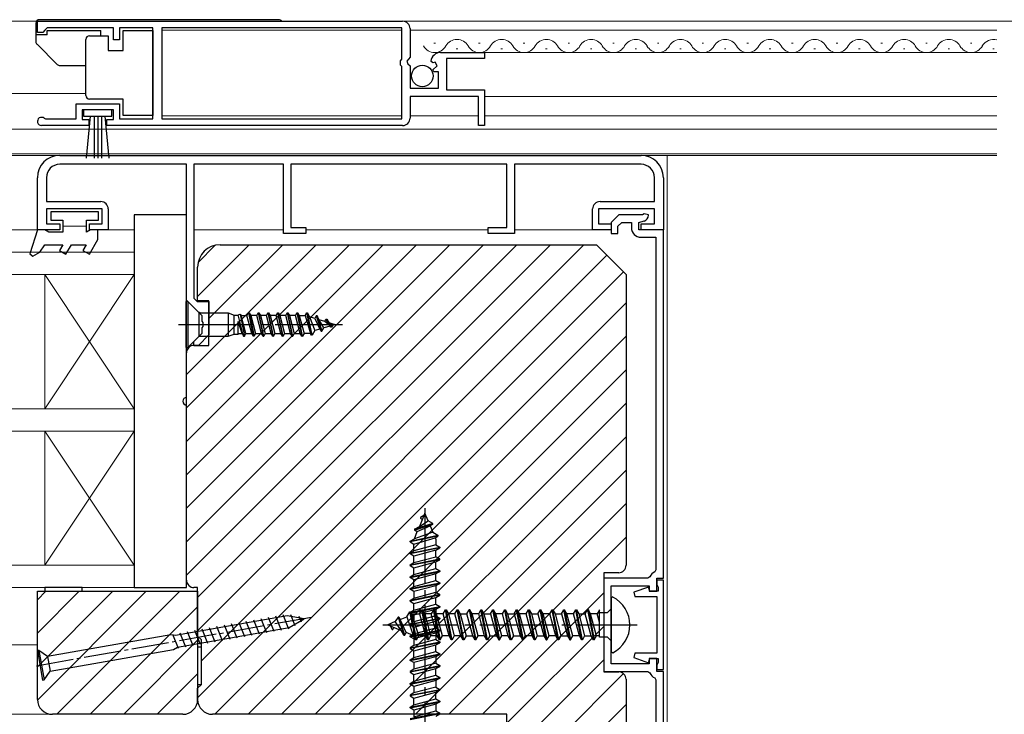
# Model space of a CAD drawing. Extents: x 105 to 1156, y 126 to 1689.
# Drawn here: x 607 to 739, y 403 to 496 of the extents above; entities that cross this region are included whole.
import ezdxf

# ---------------------------------------------------------------- set-up
doc = ezdxf.new("R2010")
doc.units = 0
doc.linetypes.add('YCENTER_1', pattern=[13, 10, -1, 1, -1])
for name, color, linetype, lineweight in [('YKK_11', 7, 'CONTINUOUS', 30), ('YKK_11E', 7, 'CONTINUOUS', 13), ('YKK_12', 2, 'CONTINUOUS', 13), ('YKK_13', 4, 'CONTINUOUS', 30), ('YKK_D', 6, 'CONTINUOUS', 13)]:
    doc.layers.add(name, color=color, linetype=linetype, lineweight=lineweight)

msp = doc.modelspace()

# ---------------------------------------------------------------- linework, layer by layer
at = {"layer": 'YKK_11', "linetype": 'ByBlock', "lineweight": -2, "ltscale": 0.5}
for p, q in [((609.5, 496), (658.5, 496)), ((609.5, 494.5), (609.5, 496)), ((610.2, 494.5), (609.5, 494.5)), ((610.5, 494.8), (610.2, 494.5)), ((610.8, 495.1), (610.5, 494.8)), ((619.7, 495.1), (610.8, 495.1)), ((619.7, 493.5), (619.7, 495.1)), ((625, 495.1), (620.5, 495.1)), ((620.5, 495.1), (620.5, 493.5)), ((625, 482.9), (625, 495.1)), ((658.4, 495.1), (626.2, 495.1)), ((626.2, 495.1), (626.2, 482.9)), ((658.4, 490.9), (658.4, 495.1)), ((659.5, 495), (659.5, 491.17)), ((620.5, 493.5), (619.7, 493.5)), ((663.6, 491.8), (669.5, 491.8)), ((669.5, 491.8), (669.5, 491)), ((658.2, 490.7), (658.4, 490.9)), ((658.2, 490.1), (658.2, 490.7)), ((659.5, 491.17), (659.05, 490.63)), ((659.05, 490.63), (659.2, 490.3)), ((659.2, 490.3), (659.5, 490)), ((662.55, 490.41), (662.3, 490.62)), ((662.87, 490.49), (662.55, 490.41)), ((663.14, 490.02), (662.87, 490.49)), ((669.5, 491), (664.4, 491)), ((664.4, 491), (664.4, 486.8)), ((658.4, 489.9), (658.2, 490.1)), ((658.4, 482.9), (658.4, 489.9)), ((659.5, 490), (659.5, 487)), ((662.58, 489.46), (663.14, 490.02)), ((662.68, 489.2), (662.58, 489.46)), ((663.3, 489.2), (662.68, 489.2)), ((663.3, 487), (663.3, 489.2)), ((659.5, 487), (663.3, 487)), ((664.4, 486.8), (669.5, 486.8)), ((669.5, 486.8), (669.5, 482)), ((668.7, 485.9), (659.5, 485.9)), ((659.5, 485.9), (659.5, 483)), ((668.7, 482), (668.7, 485.9)), ((614.7, 482.9), (614.7, 484.9)), ((614.7, 484.9), (620.5, 484.9)), ((619.7, 484.1), (615.5, 484.1)), ((615.5, 484.1), (615.5, 482.8)), ((619.7, 482.8), (619.7, 484.1)), ((620.5, 484.9), (620.5, 482.9)), ((610.4, 482.97), (610.6, 482.9)), ((610.6, 482.9), (614.7, 482.9)), ((615.5, 482.8), (616.4, 482.8)), ((616.4, 482.8), (616.4, 482)), ((618.8, 482), (618.8, 482.8)), ((618.8, 482.8), (619.7, 482.8)), ((620.5, 482.9), (625, 482.9)), ((626.2, 482.9), (658.4, 482.9)), ((616.4, 482), (610.05, 482)), ((658.5, 482), (618.8, 482)), ((669.5, 482), (668.7, 482)), ((612.5, 478), (690.5, 478)), ((629.5, 476.8), (612.5, 476.8)), ((629.5, 458.57), (629.5, 476.8)), ((642.5, 476.8), (630.5, 476.8)), ((630.5, 476.8), (630.5, 458.84)), ((642.5, 467.5), (642.5, 476.8)), ((672.5, 476.8), (643.5, 476.8)), ((643.5, 476.8), (643.5, 468.3)), ((672.5, 468.3), (672.5, 476.8)), ((690.5, 476.8), (673.5, 476.8)), ((673.5, 476.8), (673.5, 467.5)), ((609.5, 468), (609.5, 475)), ((610.7, 475), (610.7, 471.8)), ((692.3, 471.8), (692.3, 475)), ((693.5, 475), (693.5, 468)), ((610.7, 471.8), (618, 471.8)), ((685, 471.8), (692.3, 471.8)), ((618.2, 470.8), (610.7, 470.8)), ((610.7, 470.8), (610.7, 468.8)), ((618.2, 468.8), (618.2, 470.8)), ((619, 470.8), (619, 468)), ((684, 468), (684, 470.8)), ((692.3, 470.8), (684.8, 470.8)), ((684.8, 470.8), (684.8, 468.8)), ((692.3, 468.8), (692.3, 470.8)), ((687.5, 470), (686.5, 469)), ((690.68, 470), (687.5, 470)), ((690.2, 469), (690.91, 469.19)), ((690.94, 470.15), (690.68, 470)), ((691.5, 470), (690.94, 470.15)), ((691.5, 469.96), (691.5, 470)), ((612.5, 468), (609.5, 468)), ((610.7, 468.8), (612.5, 468.8)), ((612.5, 468.8), (612.5, 468)), ((616.5, 468), (616.5, 468.8)), ((616.5, 468.8), (618.2, 468.8)), ((619, 468), (616.5, 468)), ((643.5, 468.3), (645.5, 468.3)), ((645.5, 468.3), (645.5, 467.5)), ((670, 467.5), (670, 468.3)), ((670, 468.3), (672.5, 468.3)), ((686.5, 468), (684, 468)), ((684.8, 468.8), (686.5, 468.8)), ((686.5, 469), (686.5, 467.5)), ((686.5, 468.8), (686.5, 468)), ((687.4, 468.49), (687.91, 469)), ((687.4, 467.5), (687.4, 468.49)), ((687.91, 469), (689.2, 469)), ((689.2, 469), (689.2, 468.3)), ((690.2, 468), (690.2, 469)), ((693.5, 468), (690.2, 468)), ((690.5, 468), (690.5, 468.8)), ((690.5, 468.8), (692.3, 468.8)), ((693.5, 468), (690.5, 468)), ((693.5, 421.25), (693.5, 468)), ((645.5, 467.5), (642.5, 467.5)), ((673.5, 467.5), (670, 467.5)), ((686.5, 467.5), (687.4, 467.5)), ((690.5, 467), (692.5, 467)), ((692.5, 467), (692.5, 422.39)), ((634, 466), (684.5, 466)), ((684.5, 466), (688.5, 462)), ((631, 458.5), (631, 463)), ((688.5, 462), (688.5, 423)), ((631.6, 456.47), (629.5, 458.57)), ((630.5, 458.84), (630.94, 458.4)), ((632.5, 458.5), (631, 458.5)), ((632.5, 452.5), (632.5, 458.5)), ((630.94, 458.4), (632.5, 458.4)), ((632.5, 458.4), (632.5, 453.9)), ((631.6, 455.76), (631.6, 456.47)), ((631.72, 455.57), (631.6, 455.76)), ((631.6, 454.84), (631.72, 455.03)), ((631.6, 454.13), (631.6, 454.84)), ((631.72, 455.03), (631.72, 455.57)), ((630.5, 453.03), (631.6, 454.13)), ((632.5, 453.9), (631.1, 452.5)), ((630.5, 452.5), (630.5, 453.03)), ((631.1, 452.5), (630.5, 452.5)), ((630.5, 452.5), (632.5, 452.5)), ((629.5, 421), (629.5, 451.5)), ((687.5, 422), (685.5, 422)), ((685.5, 422), (685.5, 408.7)), ((692.5, 422.39), (692.33, 422.12)), ((691.42, 421.25), (685.5, 421.25)), ((685.5, 421.25), (685.5, 408.75)), ((686.5, 409.75), (686.5, 420.25)), ((686.5, 420.25), (691.6, 420.25)), ((691.69, 421.44), (691.42, 421.25)), ((691.6, 420.25), (691.6, 419.5)), ((692.6, 419.5), (692.6, 421.25)), ((692.6, 421.25), (693.5, 421.25)), ((693.5, 421), (692.6, 421)), ((692.6, 421), (692.6, 420.4)), ((692.6, 420.4), (692.7, 420.23)), ((692.7, 420.23), (692.8, 420.05)), ((693.5, 409), (693.5, 421)), ((609.5, 419.5), (631, 419.5)), ((609.5, 405), (609.5, 419.5)), ((631, 420), (630.5, 420)), ((631, 413.5), (631, 420)), ((631, 419.5), (631, 405)), ((691.49, 420.08), (689.55, 419.38)), ((689.55, 419.38), (689.66, 418.8)), ((691.7, 419.5), (691.49, 420.08)), ((691.6, 419.5), (692.6, 419.5)), ((692.8, 419.5), (691.7, 419.5)), ((692.8, 420.05), (692.8, 419.5)), ((689.66, 418.8), (692.6, 418.8)), ((692.6, 418.8), (692.6, 411.2)), ((631.5, 413), (631, 413.5)), ((631.5, 407), (631.5, 413)), ((689.66, 411.2), (689.55, 410.62)), ((692.6, 411.2), (689.66, 411.2)), ((691.6, 409.75), (686.5, 409.75)), ((689.55, 410.62), (691.49, 409.92)), ((691.49, 409.92), (691.7, 410.5)), ((692.6, 410.5), (691.6, 410.5)), ((691.6, 410.5), (691.6, 409.75)), ((691.7, 410.5), (692.8, 410.5)), ((692.6, 408.75), (692.6, 410.5)), ((692.7, 409.77), (692.6, 409.6)), ((692.8, 409.95), (692.7, 409.77)), ((692.8, 410.5), (692.8, 409.95)), ((685.5, 408.75), (691.42, 408.75)), ((685.5, 408.7), (687.5, 408.7)), ((691.42, 408.75), (691.69, 408.56)), ((692.6, 409.6), (692.6, 409)), ((692.6, 409), (693.5, 409)), ((693.5, 408.75), (692.6, 408.75)), ((693.5, 394), (693.5, 408.75)), ((631, 406.5), (631.5, 407)), ((688.5, 407.7), (688.5, 397)), ((692.33, 407.88), (692.5, 407.61)), ((692.5, 407.61), (692.5, 398.9)), ((631, 405), (631, 406.5)), ((629, 403), (611.5, 403)), ((672.5, 403), (633, 403)), ((672.5, 397), (672.5, 403))]:
    msp.add_line(p, q, dxfattribs=at)
for centre, radius, start, end in [((658.5, 495), 1, 0, 90), ((663.6, 490.5), 1.3, 90, 174.7841), ((610.05, 482.55), 0.55, 49.8806, 270), ((658.5, 483), 1, 270, 360), ((612.5, 475), 3, 90, 180), ((690.5, 475), 3, 0, 90), ((612.5, 475), 1.8, 90, 180), ((690.5, 475), 1.8, 0, 90), ((618, 470.8), 1, 0, 90), ((685, 470.8), 1, 90, 180), ((690.7, 469.96), 0.8, 285, 0), ((690.5, 468.3), 1.3, 180, 270), ((634, 463), 3, 90, 180), ((630.5, 451.5), 1, 90, 180), ((687.5, 423), 1, 270, 360), ((692.9, 420.95), 1.3, 115.9445, 157.9757), ((630.5, 421), 1, 180, 270), ((687.5, 407.7), 1, 0, 90), ((692.9, 409.05), 1.3, 202.0243, 244.0555), ((611.5, 405), 2, 180, 270), ((629, 405), 2, 270, 360), ((633, 405), 2, 180, 270)]:
    msp.add_arc(centre, radius, start, end, dxfattribs=at)
at = {"layer": 'YKK_11E', "linetype": 'Continuous'}
for p, q in [((629.5, 448.6), (646.9, 466)), ((629.5, 444.11), (651.39, 466)), ((629.5, 439.62), (655.88, 466)), ((629.5, 435.13), (660.37, 466)), ((629.5, 430.64), (664.86, 466)), ((629.5, 426.15), (669.35, 466)), ((629.5, 421.66), (673.84, 466)), ((631, 459.08), (637.92, 466)), ((631, 418.67), (678.33, 466)), ((631, 414.18), (682.82, 466)), ((631.07, 463.64), (633.36, 465.93)), ((632.5, 456.09), (642.41, 466)), ((631.5, 410.19), (685.9, 464.6)), ((631, 405.2), (688.15, 462.35)), ((633.29, 403), (688.5, 458.21)), ((637.78, 403), (688.5, 453.72)), ((642.27, 403), (688.5, 449.23)), ((646.76, 403), (688.5, 444.74)), ((651.25, 403), (688.5, 440.25)), ((655.74, 403), (688.5, 435.76)), ((660.23, 403), (688.5, 431.27)), ((664.72, 403), (688.5, 426.78)), ((609.5, 418.37), (610.63, 419.5)), ((609.5, 413.88), (615.12, 419.5)), ((609.5, 409.39), (619.61, 419.5)), ((609.5, 404.9), (624.1, 419.5)), ((612.09, 403), (628.59, 419.5)), ((669.21, 403), (685.5, 419.29)), ((616.58, 403), (631, 417.42)), ((672.5, 401.8), (685.5, 414.8)), ((621.07, 403), (631, 412.93)), ((672.5, 397.31), (685.5, 410.31)), ((625.56, 403), (631, 408.44)), ((674.05, 394.37), (688.14, 408.46)), ((683.17, 399), (688.5, 404.33))]:
    msp.add_line(p, q, dxfattribs=at)
at = {"layer": 'YKK_12'}
for p, q in [((539, 496), (738.25, 496)), ((658.4, 494.8), (626.2, 494.8)), ((738.25, 494.8), (659.5, 494.8)), ((662.9, 493.06), (662.7, 493.06)), ((668.9, 493.06), (668.7, 493.06)), ((674.9, 493.06), (674.7, 493.06)), ((680.9, 493.06), (680.7, 493.06)), ((686.9, 493.06), (686.7, 493.06)), ((692.9, 493.06), (692.7, 493.06)), ((698.9, 493.06), (698.7, 493.06)), ((704.9, 493.06), (704.7, 493.06)), ((710.9, 493.06), (710.7, 493.06)), ((716.9, 493.06), (716.7, 493.06)), ((722.9, 493.06), (722.7, 493.06)), ((728.9, 493.06), (728.7, 493.06)), ((734.9, 493.06), (734.7, 493.06)), ((665.9, 492.3), (665.7, 492.3)), ((738.25, 491.8), (669.1, 491.8)), ((671.9, 492.3), (671.7, 492.3)), ((677.9, 492.3), (677.7, 492.3)), ((683.9, 492.3), (683.7, 492.3)), ((689.9, 492.3), (689.7, 492.3)), ((695.9, 492.3), (695.7, 492.3)), ((701.9, 492.3), (701.7, 492.3)), ((707.9, 492.3), (707.7, 492.3)), ((713.9, 492.3), (713.7, 492.3)), ((719.9, 492.3), (719.7, 492.3)), ((725.9, 492.3), (725.7, 492.3)), ((731.9, 492.3), (731.7, 492.3)), ((737.9, 492.3), (737.7, 492.3)), ((539, 486.3), (615.99, 486.3)), ((669.5, 485.9), (738.25, 485.9)), ((658.4, 483.3), (626.2, 483.3)), ((668.7, 483.3), (659.5, 483.3)), ((669.5, 483.3), (738.25, 483.3)), ((539, 481.5), (738.25, 481.5)), ((539, 478.2), (738.25, 478.2)), ((539, 478.2), (738.25, 478.2)), ((539, 478), (738.25, 478)), ((738.25, 478), (694, 478)), ((694, 478), (694, 394)), ((609.8, 468), (539, 468)), ((618.5, 468), (622.5, 468)), ((630.5, 468), (642.5, 468)), ((645.5, 468), (670, 468)), ((673.5, 468), (684.5, 468)), ((622.5, 465), (539, 465)), ((622.5, 462), (622.5, 465)), ((539, 462), (622.5, 462)), ((610.5, 462), (622.5, 444)), ((610.5, 444), (622.5, 462)), ((610.5, 462), (610.5, 444)), ((622.5, 462), (610.5, 462)), ((622.5, 444), (622.5, 462)), ((622.5, 444), (539, 444)), ((610.5, 444), (622.5, 444)), ((622.5, 441), (622.5, 444)), ((539, 441), (622.5, 441)), ((610.5, 441), (622.5, 423)), ((610.5, 423), (622.5, 441)), ((610.5, 441), (610.5, 423)), ((622.5, 441), (610.5, 441)), ((622.5, 423), (622.5, 441)), ((622.5, 423), (539, 423)), ((610.5, 423), (622.5, 423)), ((622.5, 420), (622.5, 423)), ((539, 420), (622.5, 420)), ((609.5, 412.3), (539, 412.3)), ((611.5, 403), (539, 403))]:
    msp.add_line(p, q, dxfattribs=at)
for centre, start, end in [((665.8, 491.84), 29.2025, 150.7975), ((671.8, 491.84), 29.2025, 150.7975), ((677.8, 491.84), 29.2025, 150.7975), ((683.8, 491.84), 29.2025, 150.7975), ((689.8, 491.84), 29.2025, 150.7975), ((695.8, 491.84), 29.2025, 150.7975), ((701.8, 491.84), 29.2025, 150.7975), ((707.8, 491.84), 29.2025, 150.7975), ((713.8, 491.84), 29.2025, 150.7975), ((719.8, 491.84), 29.2025, 150.7975), ((725.8, 491.84), 29.2025, 150.7975), ((731.8, 491.84), 29.2025, 150.7975), ((737.8, 491.84), 74.9208, 150.7975), ((662.8, 493.52), 209.2025, 330.7975), ((668.8, 493.52), 209.2025, 330.7975), ((674.8, 493.52), 209.2025, 330.7975), ((680.8, 493.52), 209.2025, 330.7975), ((686.8, 493.52), 209.2025, 330.7975), ((692.8, 493.52), 209.2025, 330.7975), ((698.8, 493.52), 209.2025, 330.7975), ((704.8, 493.52), 209.2025, 330.7975), ((710.8, 493.52), 209.2025, 330.7975), ((716.8, 493.52), 209.2025, 330.7975), ((722.8, 493.52), 209.2025, 330.7975), ((728.8, 493.52), 209.2025, 330.7975), ((734.8, 493.52), 209.2025, 330.7975)]:
    msp.add_arc(centre, 1.72, start, end, dxfattribs=at)
at = {"layer": 'YKK_13'}
for p, q in [((609.29, 495.7), (609.29, 493.26)), ((641.89, 496.2), (609.79, 496.2)), ((610.79, 494.75), (617.99, 494.75)), ((610.79, 494.15), (610.79, 494.75)), ((617.99, 494.05), (617.99, 494.75)), ((620.99, 492.05), (620.99, 494.75)), ((620.99, 494.75), (624.99, 494.75)), ((624.99, 494.75), (624.99, 483.35)), ((610.79, 494.15), (609.29, 494.15)), ((609.44, 492.9), (612.15, 490.2)), ((615.99, 493.05), (615.99, 493.55)), ((615.99, 486.55), (615.99, 493.05)), ((616.49, 494.05), (618.99, 494.05)), ((618.99, 494.05), (618.99, 492.05)), ((618.99, 492.05), (620.99, 492.05)), ((612.5, 490.05), (615.99, 490.05)), ((615.99, 486.05), (615.99, 486.55)), ((620.99, 485.55), (616.49, 485.55)), ((620.99, 483.35), (620.99, 485.55)), ((619.5, 484.1), (615.7, 484.1)), ((615.7, 484.1), (615.7, 483.25)), ((619.5, 483.25), (619.5, 484.1)), ((615.7, 483.25), (619.5, 483.25)), ((616.06, 477.62), (616.6, 483.25)), ((617.1, 483.25), (617.1, 477.6)), ((617.6, 483.25), (617.6, 477.6)), ((618.1, 483.25), (618.1, 477.6)), ((619.14, 477.62), (618.6, 483.25)), ((624.99, 483.35), (620.99, 483.35)), ((629.5, 470), (622.5, 470)), ((622.5, 470), (622.5, 420)), ((629.5, 445.5), (629.5, 470)), ((629.5, 420), (629.5, 444.5)), ((661.5, 430), (660.75, 428.2)), ((661.37, 429.68), (660.9, 429.41)), ((661.92, 428.98), (661.5, 430)), ((662.55, 428.61), (660.1, 427.82)), ((660.1, 427.72), (662.55, 428.51)), ((660.1, 427.82), (660.75, 428.2)), ((660.47, 427.51), (662.2, 428.31)), ((660.75, 428.2), (661.92, 428.98)), ((660.9, 429.41), (660.9, 429.31)), ((660.9, 429.31), (661.15, 429.16)), ((662.55, 428.61), (661.92, 428.98)), ((662.55, 428.51), (662.2, 428.31)), ((662.2, 428.31), (662.57, 427.42)), ((662.55, 428.51), (662.55, 428.61)), ((659.5, 426.23), (663.25, 427.02)), ((663.25, 426.92), (659.5, 426.13)), ((660.08, 426.56), (660.47, 427.51)), ((662.57, 427.42), (660.08, 426.56)), ((660.1, 427.82), (660.1, 427.72)), ((660.1, 427.72), (660.47, 427.51)), ((662.57, 427.42), (663.25, 427.02)), ((662.87, 426.7), (663.25, 426.92)), ((663.25, 427.02), (663.25, 426.92)), ((659.5, 426.23), (660.08, 426.56)), ((659.5, 426.13), (659.5, 426.23)), ((659.5, 426.13), (660.03, 425.83)), ((660.03, 425.83), (662.87, 426.7)), ((660.03, 424.94), (660.03, 425.83)), ((662.98, 425.74), (660.03, 424.94)), ((662.87, 426.7), (662.98, 426.44)), ((662.98, 426.44), (662.98, 425.74)), ((662.98, 425.74), (663.5, 425.43)), ((659.5, 424.64), (663.5, 425.43)), ((663.5, 425.33), (659.5, 424.54)), ((659.5, 424.64), (660.03, 424.94)), ((659.5, 424.54), (659.5, 424.64)), ((660.03, 424.24), (659.5, 424.54)), ((662.98, 425.03), (660.03, 424.24)), ((660.03, 423.35), (660.03, 424.24)), ((660.03, 423.35), (662.98, 424.15)), ((662.98, 425.03), (663.5, 425.33)), ((662.98, 424.15), (662.98, 425.03)), ((663.5, 423.84), (662.98, 424.15)), ((663.5, 425.43), (663.5, 425.33)), ((659.5, 423.05), (663.5, 423.84)), ((663.5, 423.74), (659.5, 422.95)), ((659.5, 423.05), (660.03, 423.35)), ((659.5, 422.95), (659.5, 423.05)), ((659.5, 422.95), (660.03, 422.65)), ((660.03, 422.65), (662.98, 423.44)), ((662.98, 423.44), (663.5, 423.74)), ((662.98, 422.56), (662.98, 423.44)), ((663.5, 423.74), (663.5, 423.84)), ((659.5, 421.46), (663.5, 422.25)), ((659.5, 421.36), (663.5, 422.15)), ((659.5, 421.46), (660.03, 421.76)), ((660.03, 421.76), (660.03, 422.65)), ((660.03, 421.76), (662.98, 422.56)), ((662.98, 421.85), (660.03, 421.06)), ((662.98, 422.56), (663.5, 422.25)), ((663.5, 422.15), (662.98, 421.85)), ((662.98, 420.97), (662.98, 421.85)), ((663.5, 422.25), (663.5, 422.15)), ((659.5, 421.36), (659.5, 421.46)), ((660.03, 421.06), (659.5, 421.36)), ((659.5, 419.87), (663.5, 420.66)), ((659.5, 419.77), (663.5, 420.56)), ((660.03, 420.17), (660.03, 421.06)), ((660.03, 420.17), (662.98, 420.97)), ((662.98, 420.26), (660.03, 419.47)), ((662.98, 420.97), (663.5, 420.66)), ((663.5, 420.56), (662.98, 420.26)), ((662.98, 420.26), (662.98, 419.38)), ((663.5, 420.66), (663.5, 420.56)), ((622.5, 420), (629.5, 420)), ((659.5, 419.87), (660.03, 420.17)), ((659.5, 419.77), (659.5, 419.87)), ((660.03, 419.47), (659.5, 419.77)), ((663.5, 419.07), (659.5, 418.28)), ((663.5, 418.97), (659.5, 418.18)), ((660.03, 419.47), (660.03, 418.58)), ((660.03, 418.58), (662.98, 419.38)), ((662.98, 419.38), (663.5, 419.07)), ((662.98, 418.67), (663.5, 418.97)), ((663.5, 418.97), (663.5, 419.07)), ((659.5, 418.28), (660.03, 418.58)), ((659.5, 418.18), (659.5, 418.28)), ((659.5, 418.18), (660.03, 417.88)), ((660.03, 417.88), (662.98, 418.67)), ((660.03, 416.99), (660.03, 417.88)), ((660.03, 416.99), (662.98, 417.79)), ((662.98, 417.79), (662.98, 418.67)), ((662.98, 417.79), (663.5, 417.48)), ((686.73, 418.74), (686.5, 418.6)), ((686.5, 418.6), (686.5, 411.41)), ((643.22, 414.43), (642.46, 416.33)), ((644.09, 414.89), (643.51, 416.33)), ((659.08, 416.07), (659.48, 416.75)), ((660.27, 413), (659.48, 416.75)), ((659.48, 416.75), (659.58, 416.75)), ((659.5, 416.69), (663.5, 417.48)), ((659.5, 416.59), (663.5, 417.38)), ((659.5, 416.69), (660.03, 416.99)), ((659.5, 416.59), (659.5, 416.69)), ((660.03, 416.29), (659.5, 416.59)), ((659.58, 416.75), (660.37, 413)), ((659.8, 416.37), (659.58, 416.75)), ((659.8, 416.37), (660.06, 416.48)), ((660.67, 413.53), (659.8, 416.37)), ((662.98, 417.08), (660.03, 416.29)), ((660.03, 416.29), (660.03, 415.4)), ((660.06, 416.48), (660.76, 416.48)), ((660.76, 416.48), (661.07, 417)), ((660.76, 416.48), (661.56, 413.53)), ((661.86, 413), (661.07, 417)), ((661.07, 417), (661.17, 417)), ((661.17, 417), (661.96, 413)), ((661.47, 416.48), (661.17, 417)), ((662.35, 416.48), (661.47, 416.48)), ((661.47, 416.48), (662.26, 413.53)), ((662.66, 417), (662.35, 416.48)), ((663.15, 413.53), (662.35, 416.48)), ((663.45, 413), (662.66, 417)), ((662.76, 417), (662.66, 417)), ((662.76, 417), (663.55, 413)), ((663.06, 416.48), (662.76, 417)), ((663.5, 417.38), (662.98, 417.08)), ((662.98, 417.08), (662.98, 416.2)), ((663.85, 413.53), (663.06, 416.48)), ((663.94, 416.48), (663.06, 416.48)), ((663.5, 417.48), (663.5, 417.38)), ((663.94, 416.48), (664.25, 417)), ((664.74, 413.53), (663.94, 416.48)), ((664.25, 417), (664.35, 417)), ((665.04, 413), (664.25, 417)), ((664.35, 417), (664.65, 416.48)), ((665.14, 413), (664.35, 417)), ((664.65, 416.48), (665.44, 413.53)), ((665.53, 416.48), (664.65, 416.48)), ((665.53, 416.48), (665.84, 417)), ((666.33, 413.53), (665.53, 416.48)), ((666.63, 413), (665.84, 417)), ((665.84, 417), (665.94, 417)), ((666.73, 413), (665.94, 417)), ((665.94, 417), (666.24, 416.48)), ((666.24, 416.48), (667.03, 413.53)), ((666.24, 416.48), (667.12, 416.48)), ((667.12, 416.48), (667.43, 417)), ((667.92, 413.53), (667.12, 416.48)), ((667.43, 417), (668.22, 413)), ((667.53, 417), (667.43, 417)), ((667.83, 416.48), (667.53, 417)), ((667.53, 417), (668.32, 413)), ((668.62, 413.53), (667.83, 416.48)), ((668.71, 416.48), (667.83, 416.48)), ((668.71, 416.48), (669.02, 417)), ((669.51, 413.53), (668.71, 416.48)), ((669.81, 413), (669.02, 417)), ((669.02, 417), (669.12, 417)), ((669.91, 413), (669.12, 417)), ((669.12, 417), (669.42, 416.48)), ((669.42, 416.48), (670.3, 416.48)), ((669.42, 416.48), (670.21, 413.53)), ((670.3, 416.48), (670.61, 417)), ((670.3, 416.48), (671.1, 413.53)), ((671.4, 413), (670.61, 417)), ((670.61, 417), (670.71, 417)), ((671.01, 416.48), (670.71, 417)), ((670.71, 417), (671.5, 413)), ((671.8, 413.53), (671.01, 416.48)), ((671.89, 416.48), (671.01, 416.48)), ((671.89, 416.48), (672.2, 417)), ((672.69, 413.53), (671.89, 416.48)), ((672.99, 413), (672.2, 417)), ((672.2, 417), (672.3, 417)), ((673.09, 413), (672.3, 417)), ((672.3, 417), (672.6, 416.48)), ((672.6, 416.48), (673.48, 416.48)), ((672.6, 416.48), (673.39, 413.53)), ((673.48, 416.48), (673.79, 417)), ((673.48, 416.48), (674.28, 413.53)), ((674.58, 413), (673.79, 417)), ((673.79, 417), (673.89, 417)), ((674.19, 416.48), (673.89, 417)), ((673.89, 417), (674.68, 413)), ((674.98, 413.53), (674.19, 416.48)), ((675.07, 416.48), (674.19, 416.48)), ((675.07, 416.48), (675.38, 417)), ((675.87, 413.53), (675.07, 416.48)), ((676.17, 413), (675.38, 417)), ((675.38, 417), (675.48, 417)), ((676.27, 413), (675.48, 417)), ((675.48, 417), (675.78, 416.48)), ((675.78, 416.48), (676.66, 416.48)), ((675.78, 416.48), (676.57, 413.53)), ((676.66, 416.48), (676.97, 417)), ((676.66, 416.48), (677.46, 413.53)), ((677.76, 413), (676.97, 417)), ((676.97, 417), (677.07, 417)), ((677.37, 416.48), (677.07, 417)), ((677.07, 417), (677.86, 413)), ((678.16, 413.53), (677.37, 416.48)), ((678.25, 416.48), (677.37, 416.48)), ((678.25, 416.48), (678.56, 417)), ((679.05, 413.53), (678.25, 416.48)), ((679.35, 413), (678.56, 417)), ((678.56, 417), (678.66, 417)), ((679.45, 413), (678.66, 417)), ((678.66, 417), (678.96, 416.48)), ((678.96, 416.48), (679.84, 416.48)), ((678.96, 416.48), (679.75, 413.53)), ((679.84, 416.48), (680.15, 417)), ((679.84, 416.48), (680.64, 413.53)), ((680.94, 413), (680.15, 417)), ((680.15, 417), (680.25, 417)), ((680.55, 416.48), (680.25, 417)), ((680.25, 417), (681.04, 413)), ((681.34, 413.53), (680.55, 416.48)), ((681.43, 416.48), (680.55, 416.48)), ((681.43, 416.48), (681.74, 417)), ((682.23, 413.53), (681.43, 416.48)), ((682.53, 413), (681.74, 417)), ((681.74, 417), (681.84, 417)), ((682.63, 413), (681.84, 417)), ((681.84, 417), (682.14, 416.48)), ((682.14, 416.48), (682.93, 413.53)), ((682.14, 416.48), (683.02, 416.48)), ((683.02, 416.48), (683.33, 417)), ((683.82, 413.53), (683.02, 416.48)), ((683.43, 417), (683.33, 417)), ((683.33, 417), (684.12, 413)), ((683.73, 416.48), (683.43, 417)), ((683.43, 417), (684.22, 413)), ((684.61, 416.48), (683.73, 416.48)), ((684.52, 413.53), (683.73, 416.48)), ((684.91, 417), (684.61, 416.48)), ((684.91, 415.36), (684.61, 416.48)), ((684.91, 413.37), (684.91, 417)), ((684.91, 416.64), (686, 416.64)), ((686, 416.64), (686.5, 417.14)), ((635.34, 413.05), (634.58, 414.94)), ((636.32, 413.22), (635.56, 415.12)), ((637.31, 413.39), (636.55, 415.29)), ((638.29, 413.57), (637.53, 415.46)), ((639.28, 413.74), (638.52, 415.64)), ((640.26, 413.91), (639.5, 415.81)), ((641.25, 414.09), (640.49, 415.98)), ((642.23, 414.26), (641.47, 416.16)), ((644.95, 415.38), (644.64, 416.13)), ((657.52, 415.43), (656.5, 415)), ((656.5, 415), (658.3, 414.26)), ((657.89, 416.05), (657.52, 415.43)), ((658.3, 414.26), (657.52, 415.43)), ((657.89, 416.05), (658.68, 413.6)), ((657.99, 416.05), (657.89, 416.05)), ((658.78, 413.6), (657.99, 416.05)), ((657.99, 416.05), (658.19, 415.7)), ((658.19, 415.7), (659.08, 416.07)), ((658.99, 413.97), (658.19, 415.7)), ((659.08, 416.07), (659.94, 413.58)), ((659.5, 415.1), (663.5, 415.89)), ((663.5, 415.79), (659.5, 415)), ((660.03, 415.4), (659.5, 415.1)), ((659.5, 415.1), (659.5, 415)), ((659.5, 415), (660.03, 414.7)), ((662.98, 416.2), (660.03, 415.4)), ((660.03, 414.7), (662.98, 415.49)), ((662.98, 416.2), (663.5, 415.89)), ((662.98, 415.49), (663.5, 415.79)), ((662.98, 414.61), (662.98, 415.49)), ((663.5, 415.89), (663.5, 415.79)), ((627.4, 413.68), (610.86, 410.76)), ((628.45, 411.83), (627.68, 413.73)), ((629.43, 412), (628.67, 413.9)), ((630.41, 412.18), (629.65, 414.07)), ((631.4, 412.35), (630.64, 414.25)), ((632.38, 412.52), (631.62, 414.42)), ((633.37, 412.7), (632.61, 414.59)), ((634.35, 412.87), (633.59, 414.77)), ((656.82, 414.87), (657.09, 414.4)), ((657.09, 414.4), (657.19, 414.4)), ((657.19, 414.4), (657.34, 414.66)), ((658.68, 413.6), (658.3, 414.26)), ((658.68, 413.6), (658.78, 413.6)), ((658.78, 413.6), (658.99, 413.97)), ((659.94, 413.58), (658.99, 413.97)), ((659.5, 413.51), (663.5, 414.3)), ((659.5, 413.41), (663.5, 414.2)), ((659.5, 413.51), (660.03, 413.81)), ((660.27, 413), (659.94, 413.58)), ((660.03, 413.81), (660.03, 414.7)), ((660.03, 413.81), (662.98, 414.61)), ((662.98, 413.9), (660.03, 413.11)), ((662.98, 414.61), (663.5, 414.3)), ((663.5, 414.2), (662.98, 413.9)), ((662.98, 413.9), (662.98, 413.02)), ((663.5, 414.3), (663.5, 414.2)), ((659.5, 413.41), (659.5, 413.51)), ((660.03, 413.11), (659.5, 413.41)), ((659.5, 411.92), (663.5, 412.71)), ((663.5, 412.61), (659.5, 411.82)), ((660.03, 413.11), (660.03, 412.22)), ((662.98, 413.02), (660.03, 412.22)), ((660.03, 411.52), (662.98, 412.31)), ((660.37, 413), (660.27, 413)), ((660.37, 413), (660.67, 413.53)), ((661.56, 413.53), (660.67, 413.53)), ((661.86, 413), (661.56, 413.53)), ((661.96, 413), (661.86, 413)), ((662.26, 413.53), (661.96, 413)), ((663.15, 413.53), (662.26, 413.53)), ((662.98, 413.02), (663.5, 412.71)), ((662.98, 412.31), (663.5, 412.61)), ((662.98, 411.43), (662.98, 412.31)), ((663.45, 413), (663.15, 413.53)), ((663.55, 413), (663.45, 413)), ((663.5, 412.71), (663.5, 412.61)), ((663.55, 413), (663.85, 413.53)), ((664.74, 413.53), (663.85, 413.53)), ((665.04, 413), (664.74, 413.53)), ((665.14, 413), (665.04, 413)), ((665.44, 413.53), (665.14, 413)), ((666.33, 413.53), (665.44, 413.53)), ((666.63, 413), (666.33, 413.53)), ((666.73, 413), (666.63, 413)), ((667.03, 413.53), (666.73, 413)), ((667.03, 413.53), (667.92, 413.53)), ((668.22, 413), (667.92, 413.53)), ((668.32, 413), (668.22, 413)), ((668.32, 413), (668.62, 413.53)), ((669.51, 413.53), (668.62, 413.53)), ((669.81, 413), (669.51, 413.53)), ((669.91, 413), (669.81, 413)), ((670.21, 413.53), (669.91, 413)), ((670.21, 413.53), (671.1, 413.53)), ((671.1, 413.53), (671.4, 413)), ((671.4, 413), (671.5, 413)), ((671.5, 413), (671.8, 413.53)), ((672.69, 413.53), (671.8, 413.53)), ((672.99, 413), (672.69, 413.53)), ((673.09, 413), (672.99, 413)), ((673.39, 413.53), (673.09, 413)), ((673.39, 413.53), (674.28, 413.53)), ((674.28, 413.53), (674.58, 413)), ((674.58, 413), (674.68, 413)), ((674.68, 413), (674.98, 413.53)), ((675.87, 413.53), (674.98, 413.53)), ((676.17, 413), (675.87, 413.53)), ((676.27, 413), (676.17, 413)), ((676.57, 413.53), (676.27, 413)), ((676.57, 413.53), (677.46, 413.53)), ((677.46, 413.53), (677.76, 413)), ((677.76, 413), (677.86, 413)), ((677.86, 413), (678.16, 413.53)), ((679.05, 413.53), (678.16, 413.53)), ((679.35, 413), (679.05, 413.53)), ((679.45, 413), (679.35, 413)), ((679.75, 413.53), (679.45, 413)), ((679.75, 413.53), (680.64, 413.53)), ((680.64, 413.53), (680.94, 413)), ((680.94, 413), (681.04, 413)), ((681.04, 413), (681.34, 413.53)), ((682.23, 413.53), (681.34, 413.53)), ((682.53, 413), (682.23, 413.53)), ((682.63, 413), (682.53, 413)), ((682.93, 413.53), (682.63, 413)), ((682.93, 413.53), (683.82, 413.53)), ((684.12, 413), (683.82, 413.53)), ((684.22, 413), (684.12, 413)), ((684.22, 413), (684.52, 413.53)), ((684.91, 413.53), (684.52, 413.53)), ((686, 413.37), (684.91, 413.37)), ((686.5, 412.87), (686, 413.37)), ((609.7, 411.57), (609.5, 411.54)), ((609.5, 411.54), (610.19, 407.6)), ((610.86, 410.76), (609.7, 411.57)), ((609.7, 411.57), (610.39, 407.63)), ((611.2, 408.79), (627.74, 411.71)), ((660.03, 412.22), (659.5, 411.92)), ((659.5, 411.92), (659.5, 411.82)), ((659.5, 411.82), (660.03, 411.52)), ((659.5, 410.33), (663.5, 411.12)), ((659.5, 410.23), (663.5, 411.02)), ((660.03, 410.63), (660.03, 411.52)), ((660.03, 410.63), (662.98, 411.43)), ((662.98, 411.43), (663.5, 411.12)), ((663.5, 411.02), (662.98, 410.72)), ((663.5, 411.12), (663.5, 411.02)), ((686.5, 411.41), (686.73, 411.27)), ((610.86, 410.76), (611.2, 408.79)), ((659.5, 410.33), (660.03, 410.63)), ((659.5, 410.23), (659.5, 410.33)), ((660.03, 409.93), (659.5, 410.23)), ((662.98, 410.72), (660.03, 409.93)), ((660.03, 409.93), (660.03, 409.04)), ((662.98, 409.84), (660.03, 409.04)), ((662.98, 410.72), (662.98, 409.84)), ((662.98, 409.84), (663.5, 409.53)), ((610.39, 407.63), (611.2, 408.79)), ((659.5, 408.74), (663.5, 409.53)), ((663.5, 409.43), (659.5, 408.64)), ((660.03, 409.04), (659.5, 408.74)), ((659.5, 408.74), (659.5, 408.64)), ((659.5, 408.64), (660.03, 408.34)), ((660.03, 408.34), (662.98, 409.13)), ((660.03, 407.45), (660.03, 408.34)), ((662.98, 409.13), (663.5, 409.43)), ((662.98, 408.25), (662.98, 409.13)), ((663.5, 409.53), (663.5, 409.43)), ((610.19, 407.6), (610.39, 407.63)), ((659.5, 407.15), (663.5, 407.94)), ((659.5, 407.05), (663.5, 407.84)), ((659.5, 407.15), (660.03, 407.45)), ((659.5, 407.05), (659.5, 407.15)), ((660.03, 406.75), (659.5, 407.05)), ((660.03, 407.45), (662.98, 408.25)), ((662.98, 407.54), (660.03, 406.75)), ((662.98, 408.25), (663.5, 407.94)), ((663.5, 407.84), (662.98, 407.54)), ((662.98, 407.54), (662.98, 406.66)), ((663.5, 407.94), (663.5, 407.84)), ((659.5, 405.56), (663.5, 406.35)), ((663.5, 406.25), (659.5, 405.46)), ((660.03, 405.86), (659.5, 405.56)), ((660.03, 406.75), (660.03, 405.86)), ((662.98, 406.66), (660.03, 405.86)), ((660.03, 405.16), (662.98, 405.95)), ((662.98, 406.66), (663.5, 406.35)), ((662.98, 405.95), (663.5, 406.25)), ((662.98, 405.07), (662.98, 405.95)), ((663.5, 406.35), (663.5, 406.25)), ((659.5, 405.56), (659.5, 405.46)), ((659.5, 405.46), (660.03, 405.16)), ((659.5, 403.97), (663.5, 404.76)), ((659.5, 403.87), (663.5, 404.66)), ((660.03, 404.27), (660.03, 405.16)), ((660.03, 404.27), (662.98, 405.07)), ((662.98, 404.36), (660.03, 403.57)), ((662.98, 405.07), (663.5, 404.76)), ((663.5, 404.66), (662.98, 404.36)), ((662.98, 404.36), (662.98, 403.48)), ((663.5, 404.76), (663.5, 404.66)), ((659.5, 403.97), (660.03, 404.27)), ((659.5, 403.87), (659.5, 403.97)), ((660.03, 403.57), (659.5, 403.87)), ((663.5, 403.17), (659.5, 402.38)), ((663.5, 403.07), (659.5, 402.28)), ((660.03, 403.57), (660.03, 402.68)), ((660.03, 402.68), (662.98, 403.48)), ((662.98, 403.48), (663.5, 403.17)), ((662.98, 402.77), (663.5, 403.07)), ((663.5, 403.07), (663.5, 403.17))]:
    msp.add_line(p, q, dxfattribs=at)
at = {"layer": 'YKK_13', "linetype": 'ByBlock', "lineweight": -2, "ltscale": 0.5}
for p, q in [((617.7, 470.4), (611.3, 470.4)), ((611.3, 470.4), (611.3, 469.3)), ((617.7, 469.3), (617.7, 470.4)), ((611.3, 469.3), (612.9, 469.3)), ((612.9, 469.3), (612.9, 467.7)), ((616.1, 467.7), (616.1, 469.3)), ((616.1, 469.3), (617.7, 469.3)), ((609.5, 468), (608.48, 464.79)), ((610.5, 468), (609.5, 468)), ((611.02, 467.7), (610.5, 468)), ((616.62, 468), (616.1, 467.7)), ((617.6, 468), (616.62, 468)), ((617.6, 466.7), (617.6, 468)), ((612.9, 467.7), (611.02, 467.7)), ((616.47, 464.75), (617.6, 466.7)), ((609.8, 465.03), (610.5, 466)), ((610.5, 466), (612.9, 466)), ((612.9, 466), (612.47, 465.25)), ((612.47, 465.25), (613.33, 464.75)), ((613.33, 464.75), (614.05, 466)), ((614.05, 466), (616.04, 466)), ((616.04, 466), (615.61, 465.25)), ((615.61, 465.25), (616.47, 464.75)), ((608.48, 464.79), (608.86, 464.49)), ((608.86, 464.49), (609.8, 465.03))]:
    msp.add_line(p, q, dxfattribs=at)
at = {"layer": 'YKK_13', "lineweight": 13}
msp.add_line((616.1, 468.5), (612.9, 468.5), dxfattribs=at)
at = {"layer": 'YKK_13', "linetype": 'Continuous', "ltscale": 0.5}
for p, q in [((629.67, 458.4), (629.42, 458.4)), ((629.42, 458.4), (629.42, 452.2)), ((631.07, 457), (629.67, 458.4)), ((629.67, 458.4), (629.67, 452.2)), ((631.07, 457), (631.43, 456.85)), ((631.22, 453.71), (631.22, 456.89)), ((631.43, 456.85), (635.08, 456.85)), ((635.08, 456.85), (635.92, 456.57)), ((635.08, 456.85), (635.08, 453.75)), ((635.92, 454.02), (635.92, 456.57)), ((635.92, 456.57), (636.36, 456.57)), ((636.36, 456.57), (636.72, 456.67)), ((637.17, 453.75), (636.43, 456.59)), ((636.72, 456.67), (637.27, 453.75)), ((636.72, 456.67), (636.82, 456.5)), ((637.47, 454.1), (636.82, 456.5)), ((636.82, 456.5), (637.62, 456.5)), ((637.62, 456.5), (637.82, 456.85)), ((638.27, 454.1), (637.62, 456.5)), ((637.82, 456.85), (637.92, 456.85)), ((637.82, 456.85), (638.47, 453.75)), ((637.92, 456.85), (638.12, 456.5)), ((637.92, 456.85), (638.57, 453.75)), ((638.12, 456.5), (638.77, 454.1)), ((638.92, 456.5), (638.12, 456.5)), ((638.92, 456.5), (639.12, 456.85)), ((639.57, 454.1), (638.92, 456.5)), ((639.12, 456.85), (639.22, 456.85)), ((639.12, 456.85), (639.77, 453.75)), ((639.22, 456.85), (639.42, 456.5)), ((639.87, 453.75), (639.22, 456.85)), ((639.42, 456.5), (640.07, 454.1)), ((640.22, 456.5), (639.42, 456.5)), ((640.22, 456.5), (640.42, 456.85)), ((640.87, 454.1), (640.22, 456.5)), ((640.42, 456.85), (640.52, 456.85)), ((640.42, 456.85), (641.07, 453.75)), ((640.52, 456.85), (640.72, 456.5)), ((641.17, 453.75), (640.52, 456.85)), ((640.72, 456.5), (641.37, 454.1)), ((641.52, 456.5), (640.72, 456.5)), ((641.52, 456.5), (641.72, 456.85)), ((642.17, 454.1), (641.52, 456.5)), ((641.72, 456.85), (641.82, 456.85)), ((641.72, 456.85), (642.37, 453.75)), ((641.82, 456.85), (642.02, 456.5)), ((642.47, 453.75), (641.82, 456.85)), ((642.02, 456.5), (642.67, 454.1)), ((642.82, 456.5), (642.02, 456.5)), ((642.82, 456.5), (643.02, 456.85)), ((643.47, 454.1), (642.82, 456.5)), ((643.02, 456.85), (643.12, 456.85)), ((643.02, 456.85), (643.67, 453.75)), ((643.12, 456.85), (643.32, 456.5)), ((643.77, 453.75), (643.12, 456.85)), ((643.32, 456.5), (643.97, 454.1)), ((644.12, 456.5), (643.32, 456.5)), ((644.12, 456.5), (644.32, 456.85)), ((644.77, 454.1), (644.12, 456.5)), ((644.32, 456.85), (644.42, 456.85)), ((644.32, 456.85), (644.97, 453.75)), ((644.42, 456.85), (644.62, 456.5)), ((645.07, 453.75), (644.42, 456.85)), ((644.62, 456.5), (645.27, 454.1)), ((644.62, 456.5), (645.42, 456.5)), ((645.42, 456.5), (645.62, 456.85)), ((645.42, 456.5), (646.12, 454.1)), ((645.62, 456.85), (645.72, 456.85)), ((645.62, 456.85), (646.27, 453.85)), ((645.72, 456.85), (646.01, 456.34)), ((646.37, 453.85), (645.72, 456.85)), ((646.01, 456.34), (646.73, 454.48)), ((646.73, 456.12), (646.01, 456.34)), ((646.92, 456.45), (646.73, 456.12)), ((646.73, 456.12), (647.4, 454.68)), ((647.02, 456.45), (646.92, 456.45)), ((646.92, 456.45), (647.57, 454.4)), ((647.31, 455.94), (647.02, 456.45)), ((647.02, 456.45), (647.67, 454.4)), ((647.92, 454.84), (647.31, 455.94)), ((648.06, 455.72), (647.31, 455.94)), ((648.06, 455.72), (648.22, 456)), ((648.22, 456), (648.32, 456)), ((648.87, 454.95), (648.22, 456)), ((648.32, 456), (648.97, 454.95)), ((636.42, 454.02), (636.42, 455.7)), ((636.42, 455.7), (637.17, 453.75)), ((636.97, 454.1), (636.42, 455.7)), ((647.4, 454.68), (646.73, 454.48)), ((647.4, 454.68), (647.57, 454.4)), ((647.67, 454.4), (647.92, 454.84)), ((648.77, 455.1), (647.92, 454.84)), ((648.77, 455.12), (648.06, 455.72)), ((648.57, 455.56), (649.12, 455.21)), ((648.6, 455.55), (649.42, 455.3)), ((648.97, 454.95), (648.87, 454.95)), ((649.12, 455.21), (648.97, 454.95)), ((649.42, 455.3), (649.12, 455.21)), ((629.67, 452.2), (631.22, 453.75)), ((631.22, 453.75), (635.08, 453.75)), ((635.08, 453.75), (635.92, 454.02)), ((635.92, 454.02), (636.42, 454.02)), ((636.42, 454.02), (636.46, 454.1)), ((636.46, 454.1), (636.97, 454.1)), ((636.97, 454.1), (637.17, 453.75)), ((637.17, 453.75), (637.27, 453.75)), ((637.27, 453.75), (637.47, 454.1)), ((637.46, 454.1), (638.27, 454.1)), ((638.47, 453.75), (638.27, 454.1)), ((638.57, 453.75), (638.47, 453.75)), ((638.77, 454.1), (638.57, 453.75)), ((638.77, 454.1), (639.57, 454.1)), ((639.77, 453.75), (639.57, 454.1)), ((639.77, 453.75), (639.87, 453.75)), ((640.07, 454.1), (639.87, 453.75)), ((640.07, 454.1), (640.87, 454.1)), ((641.07, 453.75), (640.87, 454.1)), ((641.07, 453.75), (641.17, 453.75)), ((641.37, 454.1), (641.17, 453.75)), ((641.37, 454.1), (642.17, 454.1)), ((642.37, 453.75), (642.17, 454.1)), ((642.37, 453.75), (642.47, 453.75)), ((642.67, 454.1), (642.47, 453.75)), ((642.67, 454.1), (643.47, 454.1)), ((643.67, 453.75), (643.47, 454.1)), ((643.67, 453.75), (643.77, 453.75)), ((643.97, 454.1), (643.77, 453.75)), ((643.97, 454.1), (644.77, 454.1)), ((644.97, 453.75), (644.77, 454.1)), ((644.97, 453.75), (645.07, 453.75)), ((645.27, 454.1), (645.07, 453.75)), ((646.12, 454.1), (645.27, 454.1)), ((646.27, 453.85), (646.12, 454.1)), ((646.37, 453.85), (646.27, 453.85)), ((646.73, 454.48), (646.37, 453.85)), ((647.57, 454.4), (647.67, 454.4)), ((629.42, 452.2), (629.67, 452.2)), ((642.99, 416.22), (628.03, 413.59)), ((645.3, 415.82), (642.99, 416.22)), ((643.27, 414.65), (645.3, 415.82)), ((628.03, 413.59), (627.4, 413.68)), ((628.31, 412.01), (643.27, 414.65)), ((627.74, 411.71), (628.31, 412.01))]:
    msp.add_line(p, q, dxfattribs=at)
at = {"layer": 'YKK_13', "linetype": 'YCENTER_1'}
for p, q in [((628.42, 455.3), (650.42, 455.3)), ((661.5, 430.65), (661.5, 396.5)), ((655.85, 415), (690, 415))]:
    msp.add_line(p, q, dxfattribs=at)
at = {"layer": 'YKK_13', "ltscale": 0.5}
for p, q in [((615.5, 420), (610.5, 420)), ((610.5, 420), (610.5, 419.5)), ((610.5, 419.5), (615.5, 419.5)), ((615.5, 419.5), (615.5, 420)), ((631, 412), (631, 407)), ((631.5, 412), (631, 412)), ((631.5, 407), (631.5, 412)), ((631, 407), (631.5, 407))]:
    msp.add_line(p, q, dxfattribs=at)
at = {"layer": 'YKK_13', "linetype": 'YCENTER_1', "ltscale": 0.5}
msp.add_line((646.28, 415.99), (608.86, 409.39), dxfattribs=at)
at = {"layer": 'YKK_13'}
msp.add_circle((661.15, 488.65), 1.45, dxfattribs=at)
for centre, radius, start, end in [((609.79, 495.7), 0.5, 90, 180), ((641.88, 495.7), 0.5, 36.8693, 90), ((609.79, 493.26), 0.5, 180, 225), ((616.49, 493.55), 0.5, 90, 180), ((612.5, 490.55), 0.5, 225, 270), ((616.49, 486.05), 0.5, 180, 270), ((629.5, 445), 0.5, 90, 270), ((684.8, 415), 4.2, 297.281, 62.719)]:
    msp.add_arc(centre, radius, start, end, dxfattribs=at)
at = {"layer": 'YKK_D'}
msp.add_line((681.29, 496), (758, 496), dxfattribs=at)
msp.add_line((681.29, 496), (758, 496), dxfattribs=at)

doc.saveas('drawing.dxf')
